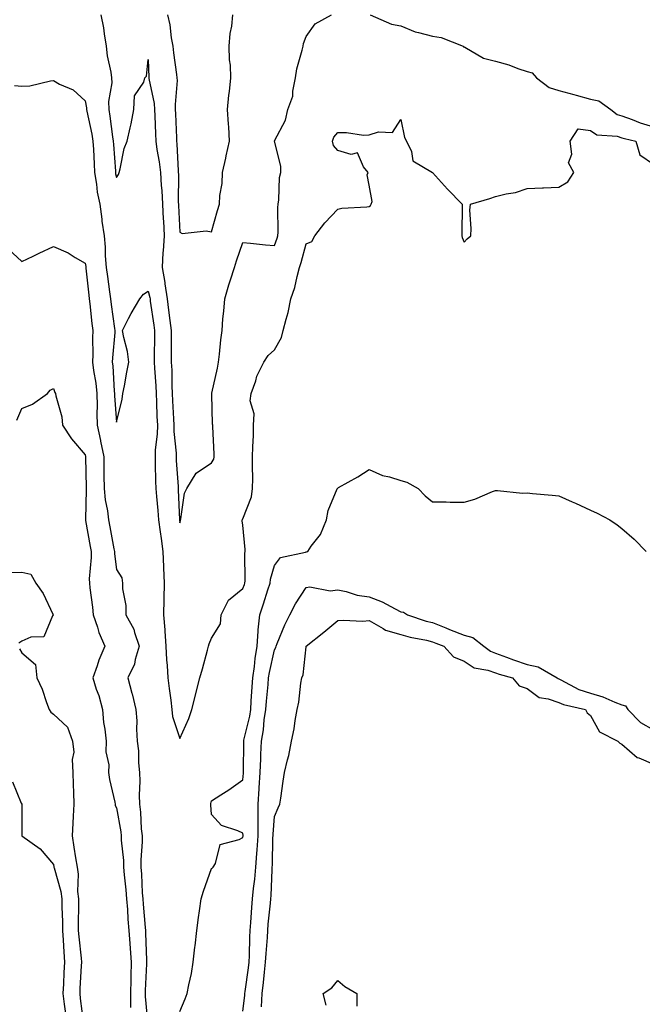
# Model space of a CAD drawing. Units: inches. Extents: x 984323 to 986963, y 7340138 to 7342778.
# Drawn here: x 986387 to 986584, y 7341449 to 7341760 of the extents above; entities that cross this region are included whole.
import ezdxf

# ---------------------------------------------------------------- set-up
doc = ezdxf.new("R2010")
doc.units = ezdxf.units.IN
doc.header["$MEASUREMENT"] = 0
doc.layers.add('Contour_98437340', color=7, linetype='Continuous', true_color=0xf65b9f)

msp = doc.modelspace()

# ---------------------------------------------------------------- linework, layer by layer
at = {"layer": 'Contour_98437340'}
for points in [[(986413.05, 7341761.92, 3254), (986413.86, 7341757.73, 3254), (986414.07, 7341755.9, 3254), (986414.74, 7341751.92, 3254), (986415.04, 7341748.91, 3254), (986416.21, 7341743.76, 3254), (986416.45, 7341741.92, 3254), (986416.49, 7341740.36, 3254), (986415.51, 7341734.46, 3254), (986415.56, 7341731.92, 3254), (986415.93, 7341729.8, 3254), (986416.72, 7341723.25, 3254), (986416.93, 7341721.92, 3254), (986417, 7341720.86, 3254), (986417.63, 7341712.34, 3254), (986417.65, 7341711.92, 3254), (986417.71, 7341711.58, 3254), (986418.05, 7341710.35, 3254), (986418.63, 7341711.34, 3254), (986418.87, 7341711.92, 3254), (986419.21, 7341713.08, 3254), (986420.39, 7341719.58, 3254), (986421.36, 7341721.92, 3254), (986422.28, 7341726.15, 3254), (986422.64, 7341727.33, 3254), (986423.45, 7341731.92, 3254), (986423.73, 7341736.24, 3254), (986426.67, 7341740.54, 3254), (986427.01, 7341741.92, 3254), (986427.47, 7341742.5, 3254), (986428.05, 7341747.75, 3254), (986428.2, 7341742.07, 3254), (986428.21, 7341741.92, 3254), (986428.23, 7341741.74, 3254), (986429.93, 7341733.8, 3254), (986430.03, 7341731.92, 3254), (986430.12, 7341729.85, 3254), (986430.31, 7341724.18, 3254), (986430.4, 7341721.92, 3254), (986430.75, 7341719.22, 3254), (986431.51, 7341715.38, 3254), (986431.89, 7341711.92, 3254), (986432.15, 7341707.82, 3254), (986432.35, 7341706.22, 3254), (986432.59, 7341701.92, 3254), (986432.81, 7341697.16, 3254), (986432.83, 7341696.7, 3254), (986433.05, 7341691.92, 3254), (986432.82, 7341687.16, 3254), (986432.71, 7341686.58, 3254), (986432.42, 7341681.92, 3254), (986433.26, 7341677.13, 3254), (986433.29, 7341676.68, 3254), (986433.99, 7341671.92, 3254), (986434.47, 7341668.33, 3254), (986434.85, 7341665.12, 3254), (986435.27, 7341661.92, 3254), (986435.27, 7341659.14, 3254), (986435.34, 7341654.63, 3254), (986435.34, 7341651.92, 3254), (986435.47, 7341649.34, 3254), (986435.53, 7341644.43, 3254), (986435.65, 7341641.92, 3254), (986435.74, 7341639.61, 3254), (986436.05, 7341633.92, 3254), (986436.13, 7341631.92, 3254), (986436.11, 7341629.98, 3254), (986436.87, 7341623.1, 3254), (986436.86, 7341621.92, 3254), (986436.91, 7341620.77, 3254), (986437.5, 7341612.47, 3254), (986437.52, 7341611.92, 3254), (986437.56, 7341611.43, 3254), (986437.97, 7341602, 3254), (986437.97, 7341601.92, 3254), (986437.98, 7341601.85, 3254), (986438.05, 7341600.98, 3254), (986438.23, 7341601.74, 3254), (986438.27, 7341601.92, 3254), (986438.37, 7341602.24, 3254), (986439.58, 7341610.38, 3254), (986440.22, 7341611.92, 3254), (986443.26, 7341616.71, 3254), (986448.05, 7341620.01, 3254), (986448.77, 7341621.2, 3254), (986448.92, 7341621.92, 3254), (986448.93, 7341622.79, 3254), (986448.48, 7341631.49, 3254), (986448.48, 7341631.92, 3254), (986448.41, 7341632.28, 3254), (986448.22, 7341641.75, 3254), (986448.2, 7341641.92, 3254), (986448.23, 7341642.09, 3254), (986449.98, 7341649.98, 3254), (986450.29, 7341651.92, 3254), (986450.58, 7341654.45, 3254), (986451.05, 7341658.92, 3254), (986451.42, 7341661.92, 3254), (986451.7, 7341665.57, 3254), (986451.96, 7341668.01, 3254), (986452.25, 7341671.92, 3254), (986453.58, 7341676.39, 3254), (986454.13, 7341678.01, 3254), (986455.39, 7341681.92, 3254), (986456.02, 7341683.95, 3254), (986458.05, 7341689.74, 3254), (986460.4, 7341689.57, 3254), (986465.19, 7341689.06, 3254), (986468.05, 7341688.86, 3254), (986468.84, 7341691.13, 3254), (986469.08, 7341691.92, 3254), (986469.15, 7341693.02, 3254), (986469.07, 7341700.9, 3254), (986469.14, 7341701.92, 3254), (986469.38, 7341703.25, 3254), (986469.64, 7341710.33, 3254), (986470.02, 7341711.92, 3254), (986470.08, 7341713.95, 3254), (986468.06, 7341721.91, 3254), (986468.06, 7341721.92, 3254), (986468.07, 7341721.94, 3254), (986471.47, 7341728.5, 3254), (986472.3, 7341731.92, 3254), (986473.88, 7341736.09, 3254), (986473.82, 7341737.7, 3254), (986474.69, 7341741.92, 3254), (986475.14, 7341744.83, 3254), (986476.84, 7341750.71, 3254), (986477.07, 7341751.92, 3254), (986477.21, 7341752.76, 3254), (986478.05, 7341755.06, 3254), (986480.89, 7341759.07, 3254), (986486.05, 7341761.92, 3254)], [(986434.13, 7341761.92, 3255), (986434.89, 7341758.76, 3255), (986435.33, 7341754.64, 3255), (986435.85, 7341751.92, 3255), (986436.02, 7341749.88, 3255), (986437.02, 7341742.95, 3255), (986437.11, 7341741.92, 3255), (986437.18, 7341741.05, 3255), (986436.53, 7341733.45, 3255), (986436.6, 7341731.92, 3255), (986436.66, 7341730.53, 3255), (986437, 7341722.97, 3255), (986437.03, 7341721.92, 3255), (986437.15, 7341721.02, 3255), (986437.51, 7341712.46, 3255), (986437.57, 7341711.92, 3255), (986437.6, 7341711.47, 3255), (986437.56, 7341702.41, 3255), (986437.58, 7341701.92, 3255), (986437.61, 7341701.48, 3255), (986438.05, 7341693.02, 3255), (986438.76, 7341692.63, 3255), (986446.44, 7341693.53, 3255), (986448.05, 7341693.18, 3255), (986450.02, 7341699.94, 3255), (986450.65, 7341701.92, 3255), (986450.77, 7341704.64, 3255), (986451.5, 7341708.47, 3255), (986451.61, 7341711.92, 3255), (986452.58, 7341716.45, 3255), (986452.73, 7341717.24, 3255), (986453.81, 7341721.92, 3255), (986453.53, 7341726.44, 3255), (986453.42, 7341727.29, 3255), (986453.18, 7341731.92, 3255), (986453.54, 7341736.43, 3255), (986453.76, 7341737.63, 3255), (986454.17, 7341741.92, 3255), (986454.05, 7341745.93, 3255), (986453.73, 7341747.6, 3255), (986453.63, 7341751.92, 3255), (986453.98, 7341755.99, 3255), (986454.47, 7341758.34, 3255), (986454.86, 7341761.92, 3255)], [(986498.29, 7341761.92, 3254), (986505.07, 7341758.95, 3254), (986508.05, 7341758.37, 3254), (986512.58, 7341756.45, 3254), (986513.67, 7341756.3, 3254), (986518.05, 7341755.08, 3254), (986520.84, 7341754.72, 3254), (986527.78, 7341751.92, 3254), (986527.91, 7341751.79, 3254), (986528.05, 7341751.76, 3254), (986528.32, 7341751.65, 3254), (986534.26, 7341748.14, 3254), (986538.05, 7341747.23, 3254), (986542.19, 7341746.07, 3254), (986545.05, 7341744.92, 3254), (986548.05, 7341743.9, 3254), (986549.67, 7341743.54, 3254), (986551.02, 7341741.92, 3254), (986554.95, 7341738.82, 3254), (986558.05, 7341737.9, 3254), (986562.81, 7341736.68, 3254), (986563.5, 7341736.47, 3254), (986568.05, 7341735.22, 3254), (986570.76, 7341734.63, 3254), (986574.53, 7341731.92, 3254), (986576.49, 7341730.36, 3254), (986578.05, 7341729.85, 3254), (986581.24, 7341728.72, 3254), (986583.78, 7341727.65, 3254), (986588.05, 7341726.43, 3254)], [(986385.69, 7341739.55, 3253), (986388.05, 7341739.26, 3253), (986390.58, 7341739.4, 3253), (986397.1, 7341740.97, 3253), (986398.05, 7341741.04, 3253), (986399.99, 7341739.98, 3253), (986404.27, 7341738.14, 3253), (986408.05, 7341734.61, 3253), (986408.53, 7341732.4, 3253), (986408.54, 7341731.92, 3253), (986408.64, 7341731.33, 3253), (986410.2, 7341724.07, 3253), (986410.54, 7341721.92, 3253), (986410.69, 7341719.28, 3253), (986410.88, 7341714.75, 3253), (986411.05, 7341711.92, 3253), (986411.65, 7341708.31, 3253), (986411.9, 7341705.76, 3253), (986412.68, 7341701.92, 3253), (986413.31, 7341697.18, 3253), (986413.4, 7341696.56, 3253), (986414.05, 7341691.92, 3253), (986414.46, 7341688.33, 3253), (986414.42, 7341685.55, 3253), (986414.75, 7341681.92, 3253), (986415.1, 7341678.98, 3253), (986415.8, 7341674.16, 3253), (986416.1, 7341671.92, 3253), (986416.3, 7341670.18, 3253), (986417.39, 7341662.58, 3253), (986417.47, 7341661.92, 3253), (986417.44, 7341661.31, 3253), (986416.7, 7341653.27, 3253), (986416.65, 7341651.92, 3253), (986416.81, 7341650.68, 3253), (986417.26, 7341642.71, 3253), (986417.35, 7341641.92, 3253), (986417.37, 7341641.24, 3253), (986418.05, 7341632.93, 3253), (986419.79, 7341640.18, 3253), (986420.05, 7341641.92, 3253), (986420.55, 7341644.42, 3253), (986421.24, 7341648.73, 3253), (986421.95, 7341651.92, 3253), (986421.45, 7341655.32, 3253), (986420.27, 7341659.71, 3253), (986419.87, 7341661.92, 3253), (986421.82, 7341665.69, 3253), (986422.62, 7341667.34, 3253), (986425.34, 7341671.92, 3253), (986426.57, 7341673.4, 3253), (986428.05, 7341674.39, 3253), (986428.56, 7341672.42, 3253), (986428.63, 7341671.92, 3253), (986428.71, 7341671.25, 3253), (986429.79, 7341663.66, 3253), (986430.01, 7341661.92, 3253), (986430.02, 7341659.95, 3253), (986429.93, 7341653.8, 3253), (986429.93, 7341651.92, 3253), (986430.03, 7341649.94, 3253), (986430.48, 7341644.36, 3253), (986430.6, 7341641.92, 3253), (986430.7, 7341639.27, 3253), (986430.82, 7341634.69, 3253), (986430.93, 7341631.92, 3253), (986430.9, 7341629.07, 3253), (986430.22, 7341624.09, 3253), (986430.19, 7341621.92, 3253), (986430.29, 7341619.68, 3253), (986430.37, 7341614.24, 3253), (986430.48, 7341611.92, 3253), (986430.67, 7341609.3, 3253), (986431.09, 7341604.95, 3253), (986431.29, 7341601.92, 3253), (986431.79, 7341598.18, 3253), (986432.17, 7341596.04, 3253), (986432.67, 7341591.92, 3253), (986432.87, 7341587.1, 3253), (986432.85, 7341586.72, 3253), (986433.1, 7341581.92, 3253), (986433, 7341576.97, 3253), (986432.99, 7341576.87, 3253), (986432.89, 7341571.92, 3253), (986433.28, 7341567.16, 3253), (986433.31, 7341566.66, 3253), (986433.67, 7341561.92, 3253), (986433.79, 7341557.66, 3253), (986434.09, 7341555.88, 3253), (986434.22, 7341551.92, 3253), (986434.64, 7341548.51, 3253), (986435.16, 7341544.81, 3253), (986435.52, 7341541.92, 3253), (986435.77, 7341539.65, 3253), (986438.05, 7341532.75, 3253), (986440.9, 7341539.07, 3253), (986441.86, 7341541.92, 3253), (986443.07, 7341546.9, 3253), (986443.08, 7341546.95, 3253), (986444.36, 7341551.92, 3253), (986445.2, 7341554.77, 3253), (986446.78, 7341560.66, 3253), (986447.14, 7341561.92, 3253), (986447.31, 7341562.66, 3253), (986448.05, 7341564.49, 3253), (986450.9, 7341569.07, 3253), (986451.09, 7341571.92, 3253), (986453.45, 7341576.52, 3253), (986458.05, 7341580.23, 3253), (986458.51, 7341581.47, 3253), (986458.66, 7341581.92, 3253), (986458.73, 7341582.61, 3253), (986458.61, 7341591.37, 3253), (986458.69, 7341591.92, 3253), (986458.7, 7341592.58, 3253), (986458.05, 7341600.26, 3253), (986457.8, 7341601.67, 3253), (986457.83, 7341601.92, 3253), (986457.9, 7341602.06, 3253), (986458.05, 7341602.23, 3253), (986460.76, 7341609.2, 3253), (986461.1, 7341611.92, 3253), (986461.15, 7341615.02, 3253), (986461.05, 7341618.92, 3253), (986461.11, 7341621.92, 3253), (986461.18, 7341625.05, 3253), (986461.33, 7341628.64, 3253), (986461.41, 7341631.92, 3253), (986461.63, 7341635.51, 3253), (986460.33, 7341639.64, 3253), (986460.68, 7341641.92, 3253), (986462.1, 7341645.97, 3253), (986462.46, 7341647.51, 3253), (986464.67, 7341651.92, 3253), (986465.98, 7341653.99, 3253), (986468.05, 7341655.76, 3253), (986470.25, 7341659.72, 3253), (986470.8, 7341661.92, 3253), (986471.69, 7341665.56, 3253), (986472.32, 7341667.65, 3253), (986473.22, 7341671.92, 3253), (986474.47, 7341675.5, 3253), (986475.18, 7341679.04, 3253), (986475.98, 7341681.92, 3253), (986476.48, 7341683.49, 3253), (986478.05, 7341689.38, 3253), (986479.85, 7341690.12, 3253), (986480.84, 7341691.92, 3253), (986483.92, 7341696.05, 3253), (986488.05, 7341700.35, 3253), (986489.31, 7341700.66, 3253), (986497.22, 7341701.09, 3253), (986498.05, 7341701.24, 3253), (986498.47, 7341701.5, 3253), (986498.67, 7341701.92, 3253), (986498.93, 7341702.79, 3253), (986498.05, 7341707.96, 3253), (986497.4, 7341711.26, 3253), (986497.64, 7341711.92, 3253), (986496.24, 7341713.73, 3253), (986494.36, 7341718.23, 3253), (986492.31, 7341717.66, 3253), (986488.05, 7341718.88, 3253), (986486.66, 7341720.53, 3253), (986486.44, 7341721.92, 3253), (986486.83, 7341723.15, 3253), (986488.05, 7341724.61, 3253), (986490.79, 7341724.66, 3253), (986496.17, 7341723.8, 3253), (986498.05, 7341723.85, 3253), (986501.01, 7341724.88, 3253), (986505.39, 7341724.58, 3253), (986508.05, 7341728.69, 3253), (986509.16, 7341723.03, 3253), (986509.86, 7341721.92, 3253), (986511.38, 7341718.59, 3253), (986511.82, 7341715.68, 3253), (986518.05, 7341711.92, 3253), (986522.8, 7341706.67, 3253), (986527.44, 7341701.92, 3253), (986527.48, 7341701.35, 3253), (986527.3, 7341692.68, 3253), (986527.33, 7341691.92, 3253), (986527.45, 7341691.32, 3253), (986528.05, 7341689.94, 3253), (986529.02, 7341690.95, 3253), (986530.17, 7341691.92, 3253), (986530.31, 7341694.18, 3253), (986529.92, 7341700.05, 3253), (986530.06, 7341701.92, 3253), (986536.21, 7341703.76, 3253), (986538.05, 7341704.37, 3253), (986541.34, 7341705.21, 3253), (986544.33, 7341705.64, 3253), (986548.05, 7341706.93, 3253), (986552.88, 7341707.09, 3253), (986553.25, 7341707.11, 3253), (986558.05, 7341707.29, 3253), (986560.96, 7341709.01, 3253), (986562.8, 7341711.92, 3253), (986561.17, 7341715.04, 3253), (986562.22, 7341717.75, 3253), (986561.68, 7341721.92, 3253), (986564.17, 7341725.79, 3253), (986568.05, 7341725.3, 3253), (986570.05, 7341723.93, 3253), (986576.54, 7341723.44, 3253), (986578.05, 7341722.95, 3253), (986578.81, 7341722.68, 3253), (986582.48, 7341721.92, 3253), (986583.71, 7341717.58, 3253), (986588.05, 7341714.64, 3253)], [(986383.83, 7341687.7, 3252), (986388.05, 7341683.73, 3252), (986391.59, 7341685.47, 3252), (986393.52, 7341686.46, 3252), (986398.05, 7341688.47, 3252), (986402.65, 7341686.52, 3252), (986404.94, 7341685.03, 3252), (986408.05, 7341683.2, 3252), (986408.27, 7341682.15, 3252), (986408.29, 7341681.92, 3252), (986408.33, 7341681.64, 3252), (986409.22, 7341673.09, 3252), (986409.38, 7341671.92, 3252), (986409.55, 7341670.41, 3252), (986410.22, 7341664.09, 3252), (986410.49, 7341661.92, 3252), (986410.39, 7341659.58, 3252), (986410.46, 7341654.33, 3252), (986410.37, 7341651.92, 3252), (986410.71, 7341649.26, 3252), (986411.42, 7341645.29, 3252), (986411.79, 7341641.92, 3252), (986411.89, 7341638.09, 3252), (986411.8, 7341635.67, 3252), (986411.9, 7341631.92, 3252), (986412.93, 7341627.04, 3252), (986412.98, 7341626.85, 3252), (986413.94, 7341621.92, 3252), (986414, 7341617.86, 3252), (986414.02, 7341615.95, 3252), (986414.07, 7341611.92, 3252), (986414.39, 7341608.26, 3252), (986415.14, 7341604.83, 3252), (986415.46, 7341601.92, 3252), (986415.86, 7341599.73, 3252), (986417.17, 7341592.8, 3252), (986417.33, 7341591.92, 3252), (986417.35, 7341591.22, 3252), (986418.05, 7341586.24, 3252), (986419.72, 7341583.59, 3252), (986419.88, 7341581.92, 3252), (986419.9, 7341580.08, 3252), (986420.92, 7341574.79, 3252), (986420.94, 7341571.92, 3252), (986423.48, 7341567.35, 3252), (986423.68, 7341566.29, 3252), (986425.19, 7341561.92, 3252), (986423.91, 7341557.78, 3252), (986423.68, 7341556.29, 3252), (986421.56, 7341551.92, 3252), (986422.87, 7341547.1, 3252), (986422.96, 7341546.83, 3252), (986424.09, 7341541.92, 3252), (986424.47, 7341538.33, 3252), (986424.3, 7341535.67, 3252), (986424.59, 7341531.92, 3252), (986424.93, 7341528.8, 3252), (986424.98, 7341524.98, 3252), (986425.27, 7341521.92, 3252), (986425.36, 7341519.24, 3252), (986425.18, 7341514.79, 3252), (986425.27, 7341511.92, 3252), (986425.56, 7341509.43, 3252), (986425.86, 7341504.11, 3252), (986426.1, 7341501.92, 3252), (986426.13, 7341500, 3252), (986425.72, 7341494.26, 3252), (986425.75, 7341491.92, 3252), (986425.93, 7341489.8, 3252), (986426.17, 7341483.8, 3252), (986426.31, 7341481.92, 3252), (986426.43, 7341480.29, 3252), (986427.07, 7341472.9, 3252), (986427.14, 7341471.92, 3252), (986427.2, 7341471.08, 3252), (986427.48, 7341462.49, 3252), (986427.52, 7341461.92, 3252), (986427.5, 7341461.37, 3252), (986427.11, 7341452.86, 3252), (986427.09, 7341451.92, 3252), (986427.1, 7341450.98, 3252), (986427.93, 7341442.03, 3252)], [(986386.44, 7341633.54, 3251), (986388.05, 7341637.17, 3251), (986391.37, 7341638.6, 3251), (986396.14, 7341641.92, 3251), (986396.95, 7341643.02, 3251), (986398.05, 7341643.58, 3251), (986398.43, 7341642.31, 3251), (986398.67, 7341641.92, 3251), (986398.75, 7341641.22, 3251), (986400.73, 7341634.6, 3251), (986400.92, 7341631.92, 3251), (986403.76, 7341627.63, 3251), (986408.05, 7341622.56, 3251), (986408.18, 7341622.05, 3251), (986408.2, 7341621.92, 3251), (986408.21, 7341621.77, 3251), (986408.34, 7341612.21, 3251), (986408.34, 7341611.92, 3251), (986408.37, 7341611.6, 3251), (986408.17, 7341602.04, 3251), (986408.18, 7341601.92, 3251), (986408.21, 7341601.76, 3251), (986409.65, 7341593.52, 3251), (986409.94, 7341591.92, 3251), (986409.98, 7341589.99, 3251), (986409.36, 7341583.23, 3251), (986409.4, 7341581.92, 3251), (986409.56, 7341580.4, 3251), (986410.38, 7341574.26, 3251), (986410.64, 7341571.92, 3251), (986411.98, 7341567.99, 3251), (986412.41, 7341566.28, 3251), (986414.33, 7341561.92, 3251), (986412.42, 7341557.56, 3251), (986411.85, 7341555.72, 3251), (986410.46, 7341551.92, 3251), (986411.59, 7341548.38, 3251), (986412.41, 7341546.28, 3251), (986413.56, 7341541.92, 3251), (986413.93, 7341537.79, 3251), (986414.29, 7341535.68, 3251), (986414.68, 7341531.92, 3251), (986414.62, 7341528.49, 3251), (986415.56, 7341524.41, 3251), (986415.49, 7341521.92, 3251), (986415.8, 7341519.68, 3251), (986417.43, 7341512.54, 3251), (986417.53, 7341511.92, 3251), (986417.59, 7341511.46, 3251), (986418.05, 7341510.74, 3251), (986419.33, 7341503.2, 3251), (986419.47, 7341501.92, 3251), (986419.5, 7341500.47, 3251), (986420.17, 7341494.03, 3251), (986420.2, 7341491.92, 3251), (986420.39, 7341489.58, 3251), (986420.97, 7341484.84, 3251), (986421.2, 7341481.92, 3251), (986421.44, 7341478.53, 3251), (986421.6, 7341475.47, 3251), (986421.86, 7341471.92, 3251), (986422.17, 7341467.8, 3251), (986422.35, 7341466.22, 3251), (986422.65, 7341461.92, 3251), (986422.52, 7341457.45, 3251), (986422.5, 7341456.38, 3251), (986422.39, 7341451.92, 3251), (986422.46, 7341447.51, 3251)], [(986438.05, 7341446.28, 3252), (986439.71, 7341450.26, 3252), (986440.37, 7341451.92, 3252), (986440.85, 7341454.73, 3252), (986441.7, 7341458.27, 3252), (986442.23, 7341461.92, 3252), (986442.82, 7341466.68, 3252), (986442.87, 7341467.1, 3252), (986443.42, 7341471.92, 3252), (986443.99, 7341475.98, 3252), (986444.29, 7341478.16, 3252), (986444.82, 7341481.92, 3252), (986445.58, 7341484.39, 3252), (986448.05, 7341491.51, 3252), (986448.28, 7341491.69, 3252), (986448.59, 7341491.92, 3252), (986449.3, 7341493.17, 3252), (986450.84, 7341499.12, 3252), (986456.82, 7341500.69, 3252), (986458.05, 7341501.4, 3252), (986458.1, 7341501.87, 3252), (986458.1, 7341501.97, 3252), (986458.05, 7341502.72, 3252), (986456.47, 7341503.51, 3252), (986451.26, 7341505.14, 3252), (986448.05, 7341508.68, 3252), (986447.82, 7341511.68, 3252), (986447.83, 7341511.92, 3252), (986447.86, 7341512.11, 3252), (986448.05, 7341513.02, 3252), (986451.01, 7341514.88, 3252), (986453.55, 7341516.42, 3252), (986458.05, 7341519.61, 3252), (986458.24, 7341521.73, 3252), (986458.25, 7341521.92, 3252), (986458.26, 7341522.13, 3252), (986458.29, 7341531.68, 3252), (986458.3, 7341531.92, 3252), (986458.35, 7341532.22, 3252), (986460.18, 7341539.79, 3252), (986460.49, 7341541.92, 3252), (986460.69, 7341544.56, 3252), (986460.93, 7341549.03, 3252), (986461.17, 7341551.92, 3252), (986461.69, 7341555.56, 3252), (986461.89, 7341558.08, 3252), (986462.53, 7341561.92, 3252), (986462.88, 7341566.75, 3252), (986462.84, 7341567.13, 3252), (986463.34, 7341571.92, 3252), (986464.56, 7341575.4, 3252), (986465.95, 7341579.82, 3252), (986466.64, 7341581.92, 3252), (986466.79, 7341583.17, 3252), (986468.05, 7341587.53, 3252), (986469.89, 7341590.08, 3252), (986477.81, 7341591.68, 3252), (986478.05, 7341591.79, 3252), (986478.18, 7341591.79, 3252), (986478.57, 7341591.92, 3252), (986479.69, 7341593.57, 3252), (986482.6, 7341597.36, 3252), (986484.45, 7341601.92, 3252), (986485.07, 7341604.89, 3252), (986487.91, 7341611.79, 3252), (986487.95, 7341611.92, 3252), (986487.99, 7341611.98, 3252), (986488.05, 7341612.03, 3252), (986488.3, 7341612.17, 3252), (986494.39, 7341615.58, 3252), (986498.05, 7341617.93, 3252), (986502.18, 7341616.05, 3252), (986504.4, 7341615.57, 3252), (986508.05, 7341614.38, 3252), (986509.96, 7341613.84, 3252), (986513.56, 7341611.92, 3252), (986515.74, 7341609.6, 3252), (986518.05, 7341607.61, 3252), (986522.34, 7341607.63, 3252), (986523.69, 7341607.56, 3252), (986528.05, 7341607.59, 3252), (986531.45, 7341608.52, 3252), (986537.02, 7341610.9, 3252), (986538.05, 7341611.25, 3252), (986538.67, 7341611.29, 3252), (986546.53, 7341610.39, 3252), (986548.05, 7341610.46, 3252), (986549.68, 7341610.29, 3252), (986555.94, 7341609.81, 3252), (986558.05, 7341609.57, 3252), (986562.29, 7341607.69, 3252), (986563.35, 7341607.23, 3252), (986568.05, 7341604.99, 3252), (986570.2, 7341604.07, 3252), (986574.19, 7341601.92, 3252), (986576.56, 7341600.43, 3252), (986578.05, 7341599.17, 3252), (986581.95, 7341595.81, 3252), (986585.74, 7341591.92, 3252)], [(986384.69, 7341585.27, 3250), (986388.05, 7341585.35, 3250), (986390.84, 7341584.71, 3250), (986392.49, 7341581.92, 3250), (986394.74, 7341578.61, 3250), (986397.84, 7341572.13, 3250), (986397.95, 7341571.92, 3250), (986397.73, 7341571.59, 3250), (986395.02, 7341564.95, 3250), (986390.9, 7341564.78, 3250), (986388.05, 7341563.53, 3250), (986387.07, 7341562.9, 3250)], [(986458.05, 7341446.35, 3251), (986458.6, 7341451.37, 3251), (986458.63, 7341451.92, 3251), (986458.7, 7341452.57, 3251), (986459.83, 7341460.14, 3251), (986460.03, 7341461.92, 3251), (986460.13, 7341464.01, 3251), (986460.22, 7341469.75, 3251), (986460.34, 7341471.92, 3251), (986460.53, 7341474.4, 3251), (986460.81, 7341479.16, 3251), (986461.04, 7341481.92, 3251), (986461.38, 7341485.25, 3251), (986461.83, 7341488.14, 3251), (986462.17, 7341491.92, 3251), (986462.45, 7341496.32, 3251), (986462.56, 7341497.41, 3251), (986462.83, 7341501.92, 3251), (986462.86, 7341506.74, 3251), (986462.84, 7341507.13, 3251), (986462.88, 7341511.92, 3251), (986463.18, 7341516.79, 3251), (986463.19, 7341517.06, 3251), (986463.47, 7341521.92, 3251), (986463.65, 7341526.32, 3251), (986463.75, 7341527.63, 3251), (986463.95, 7341531.92, 3251), (986464.54, 7341535.42, 3251), (986464.78, 7341538.65, 3251), (986465.26, 7341541.92, 3251), (986465.45, 7341544.52, 3251), (986466, 7341549.86, 3251), (986466.16, 7341551.92, 3251), (986466.4, 7341553.57, 3251), (986468.05, 7341560.79, 3251), (986468.42, 7341561.55, 3251), (986468.51, 7341561.92, 3251), (986468.88, 7341562.75, 3251), (986471.28, 7341568.69, 3251), (986472.93, 7341571.92, 3251), (986474.65, 7341575.31, 3251), (986478.05, 7341580.5, 3251), (986479.19, 7341580.78, 3251), (986485.61, 7341579.47, 3251), (986488.05, 7341579.76, 3251), (986490.75, 7341579.23, 3251), (986494.25, 7341578.13, 3251), (986498.05, 7341577.57, 3251), (986502.14, 7341576.01, 3251), (986506.23, 7341573.74, 3251), (986508.05, 7341572.84, 3251), (986508.86, 7341572.73, 3251), (986510.15, 7341571.92, 3251), (986516.04, 7341569.91, 3251), (986518.05, 7341569.4, 3251), (986522.25, 7341567.72, 3251), (986523.39, 7341567.26, 3251), (986528.05, 7341565.42, 3251), (986530.88, 7341564.75, 3251), (986534.35, 7341561.92, 3251), (986536.46, 7341560.33, 3251), (986538.05, 7341559.76, 3251), (986541.46, 7341558.51, 3251), (986543.7, 7341557.58, 3251), (986548.05, 7341556.2, 3251), (986551.52, 7341555.39, 3251), (986557.52, 7341551.92, 3251), (986557.81, 7341551.68, 3251), (986558.05, 7341551.59, 3251), (986558.65, 7341551.32, 3251), (986564.37, 7341548.24, 3251), (986568.05, 7341547.04, 3251), (986572, 7341545.87, 3251), (986575.75, 7341544.22, 3251), (986578.05, 7341543.38, 3251), (986579.2, 7341543.07, 3251), (986579.96, 7341541.92, 3251), (986583.93, 7341537.79, 3251), (986588.05, 7341535.47, 3251)], [(986463.92, 7341447.78, 3250), (986464.14, 7341451.92, 3250), (986464.56, 7341455.41, 3250), (986464.84, 7341458.71, 3250), (986465.2, 7341461.92, 3250), (986465.34, 7341464.63, 3250), (986465.79, 7341469.66, 3250), (986465.91, 7341471.92, 3250), (986466.07, 7341473.9, 3250), (986466.74, 7341480.61, 3250), (986466.85, 7341481.92, 3250), (986466.96, 7341483.01, 3250), (986467.24, 7341491.11, 3250), (986467.32, 7341491.92, 3250), (986467.36, 7341492.61, 3250), (986467.52, 7341501.4, 3250), (986467.56, 7341501.92, 3250), (986467.56, 7341502.41, 3250), (986468.05, 7341507.98, 3250), (986469.22, 7341510.75, 3250), (986469.7, 7341511.92, 3250), (986470, 7341513.87, 3250), (986470.73, 7341519.24, 3250), (986471.17, 7341521.92, 3250), (986472.13, 7341526, 3250), (986472.59, 7341527.37, 3250), (986473.44, 7341531.92, 3250), (986474.22, 7341535.74, 3250), (986474.57, 7341538.45, 3250), (986475.21, 7341541.92, 3250), (986475.76, 7341544.21, 3250), (986476.39, 7341550.26, 3250), (986476.71, 7341551.92, 3250), (986477.07, 7341552.9, 3250), (986478.05, 7341561.74, 3250), (986478.09, 7341561.88, 3250), (986478.09, 7341561.92, 3250), (986483.62, 7341566.35, 3250), (986488.05, 7341570.05, 3250), (986489.76, 7341570.22, 3250), (986496.05, 7341569.91, 3250), (986498.05, 7341570.06, 3250), (986502.43, 7341567.54, 3250), (986503.15, 7341567.02, 3250), (986508.05, 7341565.69, 3250), (986510.98, 7341564.84, 3250), (986516.15, 7341563.82, 3250), (986518.05, 7341563.35, 3250), (986519.07, 7341562.94, 3250), (986521.66, 7341561.92, 3250), (986524.72, 7341558.59, 3250), (986528.05, 7341557.18, 3250), (986531.23, 7341555.11, 3250), (986535.63, 7341554.34, 3250), (986538.05, 7341553.47, 3250), (986539.18, 7341553.05, 3250), (986543.42, 7341551.92, 3250), (986545.53, 7341549.4, 3250), (986548.05, 7341548.51, 3250), (986551.79, 7341545.66, 3250), (986554.65, 7341545.31, 3250), (986558.05, 7341544.11, 3250), (986559.55, 7341543.43, 3250), (986566.52, 7341541.92, 3250), (986567.01, 7341540.88, 3250), (986568.05, 7341540, 3250), (986570.94, 7341534.81, 3250), (986576.72, 7341531.92, 3250), (986577.37, 7341531.24, 3250), (986578.05, 7341530.89, 3250), (986582.83, 7341526.69, 3250), (986583.41, 7341526.55, 3250), (986588.05, 7341524.57, 3250)], [(986387.29, 7341561.16, 3250), (986388.05, 7341559.8, 3250), (986392.3, 7341556.17, 3250), (986392.76, 7341551.92, 3250), (986394.47, 7341548.34, 3250), (986395.85, 7341544.11, 3250), (986396.71, 7341541.92, 3250), (986397.23, 7341541.09, 3250), (986398.05, 7341540.39, 3250), (986402.45, 7341536.32, 3250), (986404.11, 7341531.92, 3250), (986404.49, 7341528.36, 3250), (986403.95, 7341526.02, 3250), (986404.17, 7341521.92, 3250), (986404.28, 7341518.16, 3250), (986404.37, 7341515.6, 3250), (986404.48, 7341511.92, 3250), (986404.3, 7341508.17, 3250), (986404.12, 7341505.85, 3250), (986403.95, 7341501.92, 3250), (986404.48, 7341498.35, 3250), (986405.05, 7341494.91, 3250), (986405.52, 7341491.92, 3250), (986405.85, 7341489.72, 3250), (986405.66, 7341484.31, 3250), (986405.92, 7341481.92, 3250), (986405.95, 7341479.82, 3250), (986405.88, 7341474.09, 3250), (986405.91, 7341471.92, 3250), (986406.06, 7341469.93, 3250), (986406.81, 7341463.16, 3250), (986406.91, 7341461.92, 3250), (986406.84, 7341460.71, 3250), (986406.43, 7341453.54, 3250), (986406.34, 7341451.92, 3250), (986406.54, 7341450.41, 3250), (986407.57, 7341442.4, 3250)], [(986385.09, 7341518.96, 3249), (986387.78, 7341512.19, 3249), (986387.98, 7341511.92, 3249), (986388, 7341511.88, 3249), (986388.05, 7341501.92, 3249), (986393.87, 7341497.74, 3249), (986398.05, 7341492.86, 3249), (986398.16, 7341492.03, 3249), (986398.18, 7341491.92, 3249), (986398.21, 7341491.77, 3249), (986400.4, 7341484.27, 3249), (986400.66, 7341481.92, 3249), (986400.7, 7341479.27, 3249), (986400.87, 7341474.75, 3249), (986400.91, 7341471.92, 3249), (986401.15, 7341468.82, 3249), (986401.3, 7341465.18, 3249), (986401.57, 7341461.92, 3249), (986401.37, 7341458.59, 3249), (986401.17, 7341455.04, 3249), (986400.99, 7341451.92, 3249), (986401.43, 7341448.54, 3249), (986401.8, 7341445.67, 3249)], [(986484.4, 7341448.27, 3249), (986483.49, 7341451.92, 3249), (986486.19, 7341453.78, 3249), (986488.05, 7341456.12, 3249), (986490.34, 7341454.2, 3249), (986494.13, 7341451.92, 3249), (986494.1, 7341447.97, 3249)]]:
    msp.add_polyline3d(points, dxfattribs=at)

doc.saveas('drawing.dxf')
